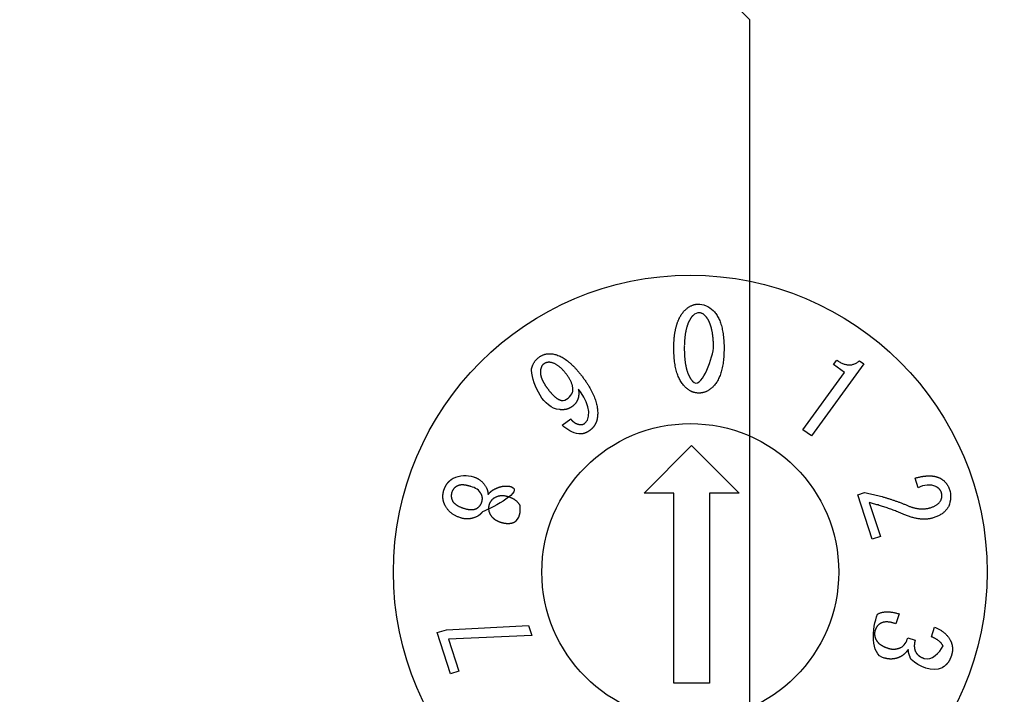
# Model space of a CAD drawing. Extents: x -217 to 202, y -148 to 148.
# Drawn here: x 138 to 141, y 20 to 22 of the extents above; entities that cross this region are included whole.
import ezdxf

# ---------------------------------------------------------------- set-up
doc = ezdxf.new("R2010")
doc.units = 0
doc.layers.get('0').update_dxf_attribs({"linetype": 'CONTINUOUS'})
doc.layers.get('DEFPOINTS').update_dxf_attribs({"linetype": 'CONTINUOUS'})
doc.layers.add('CLASS1', color=7, linetype='CONTINUOUS')
doc.styles.add('MX_DIMTXSTY_2', font='txt.shx', dxfattribs={"width": 0.7, "bigfont": 'extfont.shx'})
doc.styles.add('MX_NOTE_STANDARD', font='txt.shx', dxfattribs={"bigfont": 'extfont.shx'})
doc.dimstyles.new('MXDIMSTYLE', dxfattribs={"dimtxt": 3, "dimasz": 2.5, "dimexe": 2.28, "dimexo": 1, "dimgap": 1, "dimtad": 1, "dimdsep": 46, "dimtxsty": 'MX_NOTE_STANDARD', "dimblk1": 'OPEN30', "dimblk2": 'OPEN30', "dimsah": 1, "dimcen": 2.5, "dimadec": 0, "dimazin": 0, "dimtfac": 1, "dimtmove": 0, "dimatfit": 3, "dimldrblk": 'OPEN30', "dimfxl": 1, "dimtzin": 0, "dimarcsym": 0})

# ---------------------------------------------------------------- blocks, each defined once
blk = doc.blocks.new('MS_87')
at = {"color": 2, "linetype": 'CONTINUOUS'}
for p, q in [((208, -2.75), (207, -1.75)), ((208, -30), (208, -2.75))]:
    blk.add_line(p, q, dxfattribs=at)
blk = doc.blocks.new('_OPEN')
at = {"color": 0, "linetype": 'ByBlock', "lineweight": -2}
for p, q in [((-1, 0.166667), (0, 0)), ((0, 0), (-1, -0.166667)), ((0, 0), (-1, 0))]:
    blk.add_line(p, q, dxfattribs=at)
blk = doc.blocks.new('*D100')
at = {"color": 1, "linetype": 'CONTINUOUS'}
for p, q in [((138.885342, 65.111959), (153.144482, 65.111959)), ((151.794482, 65.111959), (151.794482, 4.83036)), ((138.885342, 4.83036), (153.144482, 4.83036))]:
    blk.add_line(p, q, dxfattribs=at)
at = {"layer": 'DEFPOINTS', "color": 0, "linetype": 'CONTINUOUS'}
for p in [(137.535342, 65.111959), (137.535342, 4.83036), (151.794482, 4.83036)]:
    blk.add_point(p, dxfattribs=at)
at = {"color": 1, "linetype": 'CONTINUOUS', "xscale": 2.7, "yscale": 2.7, "zscale": 2.7}
for p, rotation in [((151.794482, 65.111959), 90), ((151.794482, 4.83036), 270)]:
    blk.add_blockref('_OPEN', p, dxfattribs=dict(at, rotation=rotation))
at = {"color": 1, "linetype": 'CONTINUOUS', "insert": (149.444482, 34.628904), "char_height": 2.7, "attachment_point": 5, "rotation": 90, "style": 'MX_DIMTXSTY_2'}
blk.add_mtext('\\A1;300', dxfattribs=at)
blk = doc.blocks.new('_OPEN30')
at = {"color": 0, "linetype": 'ByBlock', "lineweight": -2}
for p, q in [((-1, 0.267949), (0, 0)), ((0, 0), (-1, -0.267949)), ((0, 0), (-1, 0))]:
    blk.add_line(p, q, dxfattribs=at)
blk = doc.blocks.new('*D105')
at = {"color": 1, "linetype": 'CONTINUOUS'}
for p, q in [((141.144482, 66.97116), (159.144482, 66.97116)), ((157.794482, 66.97116), (157.794482, 2.97116)), ((141.144482, 2.97116), (159.144482, 2.97116))]:
    blk.add_line(p, q, dxfattribs=at)
at = {"layer": 'DEFPOINTS', "color": 0, "linetype": 'CONTINUOUS'}
for p in [(139.794482, 66.97116), (139.794482, 2.97116), (157.794482, 2.97116)]:
    blk.add_point(p, dxfattribs=at)
at = {"color": 1, "linetype": 'CONTINUOUS', "xscale": 2.7, "yscale": 2.7, "zscale": 2.7}
for p, rotation in [((157.794482, 66.97116), 90), ((157.794482, 2.97116), 270)]:
    blk.add_blockref('_OPEN', p, dxfattribs=dict(at, rotation=rotation))
at = {"color": 1, "linetype": 'CONTINUOUS', "insert": (155.444482, 34.628905), "char_height": 2.7, "attachment_point": 5, "rotation": 90, "style": 'MX_DIMTXSTY_2'}
blk.add_mtext('\\A1;320', dxfattribs=at)

msp = doc.modelspace()

# ---------------------------------------------------------------- linework, layer by layer
at = {"layer": 'CLASS1', "color": 1, "linetype": 'CONTINUOUS'}
for p, q in [((140.379, 20.6723), (140.2027, 20.4295)), ((140.2769, 20.6703), (140.2878, 20.6853)), ((140.3142, 20.6432), (140.2769, 20.6703)), ((140.3641, 20.6831), (140.379, 20.6723)), ((140.1741, 20.4503), (140.3142, 20.6432)), ((139.363, 20.4664), (139.3916, 20.4872)), ((140.2027, 20.4295), (140.1741, 20.4503)), ((139.6388, 20.2369), (139.7988, 20.3969)), ((139.7988, 20.3969), (139.9588, 20.2369)), ((139.0646, 20.2916), (139.0661, 20.2911)), ((140.5624, 20.2553), (140.5519, 20.2875)), ((139.0556, 20.2589), (139.0542, 20.2594)), ((139.7388, 20.2369), (139.6388, 20.2369)), ((139.7388, 19.5969), (139.7388, 20.2369)), ((139.8588, 20.2369), (139.8588, 19.5969)), ((139.9588, 20.2369), (139.8588, 20.2369)), ((140.3584, 20.231), (140.3817, 20.2386)), ((140.4068, 20.0818), (140.3584, 20.231)), ((140.3976, 20.205), (140.4347, 20.0908)), ((139.0304, 20.1863), (139.0319, 20.1858)), ((139.0214, 20.1536), (139.02, 20.1541)), ((140.4347, 20.0908), (140.4068, 20.0818)), ((140.4981, 19.8301), (140.4872, 19.7965)), ((138.942, 19.767), (138.9727, 19.7769)), ((138.9727, 19.7769), (139.2497, 19.7909)), ((139.2497, 19.7909), (139.2606, 19.7572)), ((140.6072, 19.7527), (140.6177, 19.7849)), ((138.9872, 19.6279), (138.942, 19.767)), ((139.2606, 19.7572), (138.9798, 19.7453)), ((138.9798, 19.7453), (139.015, 19.637)), ((140.527, 19.7496), (140.5519, 19.7415)), ((139.015, 19.637), (138.9872, 19.6279)), ((139.8588, 19.5969), (139.7388, 19.5969))]:
    msp.add_line(p, q, dxfattribs=at)
for radius in [1, 0.5]:
    msp.add_circle((139.7945, 19.9712), radius, dxfattribs=at)
for points, start_tangent, end_tangent in [([(139.739, 20.7249), (139.739, 20.7305), (139.7391, 20.7359), (139.7393, 20.7413), (139.7395, 20.7466), (139.7399, 20.7517), (139.7402, 20.7568), (139.7407, 20.7618), (139.7412, 20.7666), (139.7418, 20.7714), (139.7425, 20.776), (139.7433, 20.7805), (139.7441, 20.785), (139.745, 20.7893), (139.7459, 20.7935), (139.747, 20.7977), (139.7481, 20.8017), (139.7492, 20.8056), (139.7505, 20.8094), (139.7518, 20.8131), (139.7532, 20.8167), (139.7546, 20.8202), (139.7562, 20.8237), (139.7578, 20.8269), (139.7594, 20.8301), (139.7612, 20.8332), (139.763, 20.8362), (139.7649, 20.8391), (139.7668, 20.8419), (139.7689, 20.8446), (139.771, 20.8472), (139.7731, 20.8496), (139.7754, 20.852), (139.7785, 20.855), (139.7819, 20.8581), (139.7854, 20.8609), (139.789, 20.8634), (139.7926, 20.8656), (139.7963, 20.8676), (139.8, 20.8693), (139.8038, 20.8708), (139.8077, 20.872), (139.8116, 20.8729), (139.8155, 20.8736), (139.8196, 20.874), (139.8713, 20.8526)], (-0.000241, 1), (0.717999, -0.696044)), ([(139.8036, 20.8356), (139.802, 20.8339), (139.8005, 20.8322), (139.7991, 20.8304), (139.7976, 20.8285), (139.7963, 20.8265), (139.7949, 20.8244), (139.7936, 20.8223), (139.7924, 20.8201), (139.7912, 20.8179), (139.79, 20.8155), (139.7889, 20.8131), (139.7878, 20.8107), (139.7867, 20.8081), (139.7857, 20.8055), (139.7848, 20.8028), (139.7839, 20.8001), (139.783, 20.7972), (139.7821, 20.7943), (139.7813, 20.7914), (139.7806, 20.7883), (139.7799, 20.7852), (139.7792, 20.782), (139.7786, 20.7788), (139.778, 20.7755), (139.7775, 20.7721), (139.777, 20.7686), (139.7765, 20.765), (139.7761, 20.7614), (139.7758, 20.7577), (139.7754, 20.754), (139.7751, 20.7502), (139.7749, 20.7463), (139.7747, 20.7423), (139.7745, 20.7383), (139.7744, 20.7341), (139.7744, 20.73), (139.7743, 20.7257), (139.7743, 20.7213), (139.7744, 20.717), (139.7745, 20.7128), (139.7746, 20.7087), (139.7748, 20.7046), (139.775, 20.7006), (139.7753, 20.6967), (139.7756, 20.6928), (139.7759, 20.689), (139.7763, 20.6853), (139.7767, 20.6817), (139.7772, 20.6782), (139.7777, 20.6747), (139.7783, 20.6713), (139.7789, 20.668), (139.7795, 20.6648), (139.7802, 20.6616), (139.7809, 20.6585), (139.7816, 20.6555), (139.7824, 20.6525), (139.7832, 20.6497), (139.7841, 20.6469), (139.785, 20.6442), (139.786, 20.6415), (139.787, 20.639), (139.788, 20.6365), (139.7891, 20.6341), (139.7902, 20.6317), (139.7914, 20.6295), (139.7926, 20.6273), (139.7938, 20.6252), (139.7951, 20.6231), (139.7964, 20.6212), (139.7978, 20.6193), (139.7992, 20.6175), (139.8007, 20.6158), (139.8022, 20.6141), (139.8728, 20.7249)], (-0.688102, -0.725614), (0.167642, 0.985848)), ([(139.8728, 20.7249), (139.8728, 20.7292), (139.8727, 20.7334), (139.8726, 20.7375), (139.8724, 20.7416), (139.8723, 20.7456), (139.872, 20.7495), (139.8718, 20.7534), (139.8715, 20.7571), (139.8711, 20.7608), (139.8707, 20.7645), (139.8703, 20.768), (139.8698, 20.7715), (139.8693, 20.7749), (139.8688, 20.7782), (139.8682, 20.7815), (139.8675, 20.7847), (139.8668, 20.7878), (139.8661, 20.7908), (139.8654, 20.7938), (139.8646, 20.7967), (139.8637, 20.7995), (139.8628, 20.8022), (139.8619, 20.8049), (139.861, 20.8075), (139.8599, 20.81), (139.8589, 20.8125), (139.8578, 20.8148), (139.8567, 20.8172), (139.8555, 20.8194), (139.8543, 20.8215), (139.8531, 20.8236), (139.8518, 20.8256), (139.8504, 20.8275), (139.849, 20.8294), (139.8476, 20.8312), (139.8462, 20.8329), (139.8447, 20.8345), (139.8428, 20.8364), (139.8402, 20.8386), (139.8376, 20.8406), (139.8349, 20.8421), (139.8322, 20.8433), (139.8294, 20.8442), (139.8265, 20.8447), (139.8036, 20.8356)], (0.000166, 1), (-0.717143, -0.696926)), ([(139.8713, 20.8526), (139.876, 20.8474), (139.8805, 20.8417), (139.8846, 20.8355), (139.8884, 20.8289), (139.8919, 20.8218), (139.895, 20.8142), (139.8978, 20.8061), (139.9002, 20.7975), (139.9024, 20.7884), (139.9042, 20.7789), (139.9057, 20.7689), (139.9068, 20.7583), (139.9076, 20.7473), (139.9081, 20.7359), (139.9082, 20.7239), (139.908, 20.7119), (139.9075, 20.7005), (139.9067, 20.6895), (139.9055, 20.679), (139.904, 20.669), (139.9022, 20.6594), (139.9, 20.6504), (139.8976, 20.6419), (139.8948, 20.6338), (139.8917, 20.6262), (139.8882, 20.6191), (139.8845, 20.6125), (139.8804, 20.6064), (139.876, 20.6008), (139.8713, 20.5957)], (0.704751, -0.709455), (-0.705802, -0.708409)), ([(139.259, 20.6513), (139.2597, 20.6549), (139.2604, 20.6584), (139.2614, 20.6618), (139.2625, 20.6651), (139.2637, 20.6682), (139.2651, 20.6713), (139.2666, 20.6742), (139.2682, 20.6771), (139.27, 20.6798), (139.2719, 20.6825), (139.274, 20.685), (139.2762, 20.6874), (139.2786, 20.6897), (139.2811, 20.6919), (139.2838, 20.694), (139.2866, 20.696), (139.2895, 20.6979), (139.2925, 20.6996), (139.2955, 20.7011), (139.2986, 20.7025), (139.3017, 20.7036), (139.3049, 20.7046), (139.308, 20.7054), (139.3113, 20.706), (139.3146, 20.7064), (139.3179, 20.7067), (139.3212, 20.7068), (139.3246, 20.7067), (139.3281, 20.7064), (139.3316, 20.7059)], (0.155531, 0.987831), (0.987551, -0.157296)), ([(139.3316, 20.7059), (139.3384, 20.7045), (139.3453, 20.7025), (139.3522, 20.6998), (139.3592, 20.6965), (139.3663, 20.6925), (139.3733, 20.6879), (139.3805, 20.6827), (139.3876, 20.6769), (139.3948, 20.6704), (139.4021, 20.6632), (139.4094, 20.6555), (139.4168, 20.6471), (139.4242, 20.638), (139.4316, 20.6283), (139.4388, 20.6184), (139.4454, 20.6088), (139.4514, 20.5993), (139.4569, 20.5899), (139.4619, 20.5807), (139.4663, 20.5717), (139.4702, 20.5628), (139.4736, 20.5541), (139.4764, 20.5455), (139.4787, 20.537), (139.4804, 20.5287), (139.4817, 20.5206), (139.4823, 20.5126), (139.4825, 20.5047), (139.4821, 20.497), (139.4812, 20.4895)], (0.987036, -0.160501), (-0.156904, -0.987614)), ([(139.7759, 20.5957), (139.7712, 20.6008), (139.7667, 20.6065), (139.7626, 20.6126), (139.7588, 20.6193), (139.7554, 20.6264), (139.7523, 20.634), (139.7495, 20.6422), (139.747, 20.6508), (139.7449, 20.6599), (139.7431, 20.6695), (139.7416, 20.6796), (139.7404, 20.6902), (139.7396, 20.7013), (139.7391, 20.7128), (139.739, 20.7249)], (-0.706953, 0.707261), (0.00115, 0.999999)), ([(139.3238, 20.6774), (139.3221, 20.6776), (139.3205, 20.6778), (139.3189, 20.6778), (139.3173, 20.6778), (139.3157, 20.6777), (139.3142, 20.6775), (139.3126, 20.6772), (139.3111, 20.6768), (139.3095, 20.6764), (139.308, 20.6759), (139.3065, 20.6753), (139.305, 20.6746), (139.3036, 20.6738), (139.3021, 20.673), (139.3007, 20.672), (139.2994, 20.6711), (139.2984, 20.6703), (139.2974, 20.6693), (139.2965, 20.6683), (139.2956, 20.6672), (139.2948, 20.666), (139.2941, 20.6647), (139.2934, 20.6633), (139.2927, 20.6618), (139.2921, 20.6602), (139.2916, 20.6585), (139.2911, 20.6567), (139.2906, 20.6549), (139.2902, 20.6529), (139.2898, 20.6509)], (-0.987582, 0.157105), (-0.155187, -0.987885)), ([(139.3982, 20.5775), (139.3987, 20.5814), (139.3989, 20.5853), (139.3988, 20.5892), (139.3984, 20.5932), (139.3977, 20.5972), (139.3967, 20.6013), (139.3955, 20.6055), (139.3939, 20.6096), (139.3921, 20.6138), (139.39, 20.6181), (139.3876, 20.6224), (139.385, 20.6268), (139.382, 20.6311), (139.3787, 20.6357), (139.3752, 20.6403), (139.3717, 20.6446), (139.3682, 20.6486), (139.3648, 20.6523), (139.3613, 20.6559), (139.3578, 20.6591), (139.3544, 20.6621), (139.351, 20.6648), (139.3475, 20.6673), (139.3441, 20.6695), (139.3407, 20.6715), (139.3373, 20.6732), (139.3339, 20.6746), (139.3305, 20.6758), (139.3271, 20.6767), (139.3238, 20.6774)], (0.156003, 0.987757), (-0.986987, 0.160798)), ([(140.2878, 20.6853), (140.2935, 20.6814), (140.2992, 20.678), (140.3048, 20.6751), (140.3102, 20.6728), (140.3156, 20.671), (140.3209, 20.6698), (140.3261, 20.6691), (140.3311, 20.6689), (140.3361, 20.6693), (140.341, 20.6703), (140.3458, 20.6717), (140.3505, 20.6738), (140.3551, 20.6763), (140.3597, 20.6795), (140.3641, 20.6831)], (0.807168, -0.590322), (0.740428, 0.672136)), ([(139.4175, 20.5877), (139.4178, 20.5856), (139.4181, 20.5834), (139.4184, 20.5814), (139.4186, 20.5793), (139.4187, 20.5773), (139.4188, 20.5752), (139.4189, 20.5733), (139.4188, 20.5713), (139.4188, 20.5694), (139.4186, 20.5675), (139.4184, 20.5656), (139.4182, 20.5638), (139.4179, 20.562), (139.4175, 20.5602), (139.4171, 20.5584), (139.4166, 20.5567), (139.4161, 20.555), (139.4155, 20.5533), (139.4149, 20.5517), (139.4142, 20.5501), (139.4135, 20.5485), (139.4127, 20.5469), (139.4118, 20.5454), (139.4109, 20.5439), (139.4099, 20.5424), (139.4089, 20.5409), (139.4078, 20.5395), (139.4067, 20.5381), (139.4055, 20.5368), (139.4042, 20.5354), (139.4029, 20.5341), (139.4015, 20.5328), (139.4001, 20.5316), (139.3987, 20.5304), (139.3971, 20.5292), (139.3956, 20.528), (139.394, 20.5269), (139.3924, 20.5259), (139.3908, 20.525), (139.3892, 20.5241), (139.3875, 20.5232), (139.3858, 20.5225), (139.3841, 20.5218), (139.3824, 20.5211), (139.3806, 20.5205), (139.3789, 20.52), (139.377, 20.5195), (139.3752, 20.5191), (139.3734, 20.5187), (139.3715, 20.5185), (139.3696, 20.5182), (139.3676, 20.518), (139.3657, 20.5179), (139.3637, 20.5179), (139.3617, 20.5179), (139.3597, 20.518), (139.3576, 20.5181), (139.3556, 20.5183), (139.3535, 20.5185), (139.259, 20.6513)], (0.180525, -0.98357), (-0.113702, 0.993515)), ([(139.2898, 20.6509), (139.2896, 20.6493), (139.2894, 20.6476), (139.2894, 20.646), (139.2893, 20.6443), (139.2894, 20.6426), (139.2895, 20.6408), (139.2897, 20.6391), (139.2899, 20.6373), (139.2903, 20.6354), (139.2907, 20.6336), (139.2911, 20.6317), (139.2916, 20.6298), (139.2922, 20.6278), (139.2929, 20.6259), (139.2936, 20.6239), (139.2944, 20.6219), (139.2953, 20.6198), (139.2962, 20.6177), (139.2972, 20.6156), (139.2983, 20.6135), (139.2994, 20.6113), (139.3006, 20.6091), (139.3019, 20.6069), (139.3032, 20.6047), (139.3046, 20.6024), (139.3061, 20.6001), (139.3076, 20.5978), (139.3092, 20.5954), (139.3109, 20.593), (139.3127, 20.5906), (139.3145, 20.5881), (139.3163, 20.5856), (139.3182, 20.5833), (139.32, 20.581), (139.3218, 20.5788), (139.3235, 20.5767), (139.3253, 20.5747), (139.327, 20.5727), (139.3288, 20.5708), (139.3305, 20.569), (139.3322, 20.5673), (139.3339, 20.5657), (139.3356, 20.5641), (139.3372, 20.5626), (139.3389, 20.5612), (139.3405, 20.5598), (139.3421, 20.5586), (139.3437, 20.5574), (139.3453, 20.5563), (139.3469, 20.5552), (139.3484, 20.5543), (139.35, 20.5534), (139.3515, 20.5526), (139.353, 20.5519), (139.3545, 20.5512), (139.356, 20.5506), (139.3575, 20.5501), (139.3589, 20.5497), (139.3603, 20.5494), (139.3982, 20.5775)], (-0.159419, -0.987211), (0.415175, 0.909741)), ([(139.3916, 20.4872), (139.3922, 20.4864), (139.3928, 20.4856), (139.3934, 20.4848), (139.394, 20.4841), (139.3946, 20.4833), (139.3952, 20.4826), (139.3959, 20.4819), (139.3966, 20.4812), (139.3972, 20.4806), (139.3979, 20.4799), (139.3986, 20.4793), (139.3993, 20.4787), (139.4, 20.4781), (139.4007, 20.4775), (139.4014, 20.4769), (139.4021, 20.4764), (139.4029, 20.4758), (139.4036, 20.4753), (139.4044, 20.4748), (139.4052, 20.4743), (139.4059, 20.4738), (139.4067, 20.4734), (139.4075, 20.4729), (139.4083, 20.4725), (139.4091, 20.4721), (139.41, 20.4717), (139.4108, 20.4713), (139.4117, 20.471), (139.4125, 20.4706), (139.4134, 20.4703), (139.4142, 20.47), (139.4151, 20.4697), (139.416, 20.4694), (139.4169, 20.4692), (139.4178, 20.4689), (139.4187, 20.4687), (139.4197, 20.4685), (139.4206, 20.4683), (139.4215, 20.4681), (139.4225, 20.4679), (139.4234, 20.4678), (139.4243, 20.4677), (139.4251, 20.4677), (139.426, 20.4677), (139.4269, 20.4677), (139.4278, 20.4678), (139.4286, 20.4679), (139.4295, 20.468), (139.4304, 20.4682), (139.4313, 20.4684), (139.4321, 20.4687), (139.433, 20.469), (139.4339, 20.4694), (139.4348, 20.4698), (139.4356, 20.4702), (139.4365, 20.4706), (139.4374, 20.4712), (139.4383, 20.4717), (139.4391, 20.4723), (139.4175, 20.5877)], (0.587685, -0.80909), (-0.646397, 0.763002)), ([(139.8713, 20.5957), (139.8684, 20.5929), (139.8654, 20.5903), (139.8625, 20.5879), (139.8595, 20.5857), (139.8564, 20.5837), (139.8533, 20.5819), (139.8502, 20.5802), (139.847, 20.5788), (139.8438, 20.5776), (139.8405, 20.5765), (139.8372, 20.5757), (139.8339, 20.575), (139.8305, 20.5745), (139.8271, 20.5742), (139.8236, 20.5741), (139.8201, 20.5742), (139.8167, 20.5745), (139.8133, 20.575), (139.81, 20.5757), (139.8067, 20.5765), (139.8034, 20.5776), (139.8002, 20.5788), (139.797, 20.5802), (139.7939, 20.5819), (139.7908, 20.5837), (139.7877, 20.5857), (139.7847, 20.5879), (139.7817, 20.5903), (139.7788, 20.5929), (139.7759, 20.5957)], (-0.704381, -0.709822), (-0.704381, 0.709822)), ([(139.4812, 20.4895), (139.4808, 20.4874), (139.4804, 20.4854), (139.4799, 20.4835), (139.4794, 20.4815), (139.4788, 20.4796), (139.4782, 20.4777), (139.4775, 20.4758), (139.4767, 20.474), (139.4759, 20.4722), (139.475, 20.4705), (139.4741, 20.4687), (139.4731, 20.467), (139.4721, 20.4653), (139.4709, 20.4637), (139.4698, 20.4621), (139.4686, 20.4605), (139.4673, 20.4589), (139.4659, 20.4574), (139.4645, 20.4559), (139.4631, 20.4544), (139.4616, 20.453), (139.46, 20.4516), (139.4583, 20.4502), (139.4567, 20.4489), (139.4549, 20.4475), (139.453, 20.4462), (139.4512, 20.445), (139.4493, 20.4438), (139.4474, 20.4427), (139.4455, 20.4418), (139.4436, 20.4408), (139.4417, 20.44), (139.4398, 20.4393), (139.4379, 20.4386), (139.436, 20.438), (139.434, 20.4376), (139.4321, 20.4371), (139.4302, 20.4368), (139.4283, 20.4366), (139.4264, 20.4364), (139.4244, 20.4364), (139.4225, 20.4364), (139.4206, 20.4365), (139.4187, 20.4367), (139.363, 20.4664)], (-0.156158, -0.987732), (-0.67809, 0.734979)), ([(138.9685, 20.195), (138.9674, 20.1973), (138.9664, 20.1995), (138.9655, 20.2018), (138.9647, 20.2041), (138.9639, 20.2064), (138.9633, 20.2087), (138.9627, 20.211), (138.9622, 20.2133), (138.9618, 20.2156), (138.9614, 20.2179), (138.9612, 20.2203), (138.9611, 20.2227), (138.961, 20.225), (138.961, 20.2274), (138.9611, 20.2298), (138.9613, 20.2322), (138.9616, 20.2346), (138.962, 20.237), (138.9624, 20.2395), (138.963, 20.2419), (138.9636, 20.2443), (138.9643, 20.2468), (138.9651, 20.2493), (138.966, 20.2517), (138.9669, 20.254), (138.9679, 20.2563), (138.969, 20.2586), (138.9701, 20.2607), (138.9713, 20.2629), (138.9725, 20.2649), (138.9739, 20.2669), (138.9752, 20.2688), (138.9767, 20.2707), (138.9782, 20.2725), (138.9798, 20.2743), (138.9814, 20.276), (138.9831, 20.2777), (138.9849, 20.2792), (138.9867, 20.2808), (138.9886, 20.2822), (138.9905, 20.2836), (138.9926, 20.285), (138.9946, 20.2863), (138.9968, 20.2875), (139.0646, 20.2916)], (-0.454319, 0.890839), (0.951852, -0.306558)), ([(139.0661, 20.2911), (139.0697, 20.2898), (139.0732, 20.2884), (139.0766, 20.2868), (139.0799, 20.285), (139.0831, 20.2831), (139.0861, 20.281), (139.089, 20.2788), (139.0918, 20.2763), (139.0944, 20.2738), (139.097, 20.271), (139.0994, 20.2682), (139.1017, 20.2651), (139.1038, 20.2619), (139.1059, 20.2585), (139.1078, 20.255)], (0.951286, -0.30831), (0.45569, -0.890139)), ([(140.5519, 20.2875), (140.5558, 20.2886), (140.5595, 20.2896), (140.5632, 20.2905), (140.5669, 20.2913), (140.5704, 20.2921), (140.574, 20.2928), (140.5774, 20.2934), (140.5808, 20.2939), (140.5842, 20.2943), (140.5875, 20.2947), (140.5907, 20.2949), (140.5939, 20.2951), (140.597, 20.2952), (140.6001, 20.2952), (140.6031, 20.2952), (140.6061, 20.295), (140.609, 20.2948), (140.6118, 20.2945), (140.6146, 20.2941), (140.6173, 20.2936), (140.6199, 20.293), (140.6225, 20.2924), (140.6251, 20.2917), (140.6276, 20.2909), (140.63, 20.29), (140.6324, 20.289), (140.6347, 20.288), (140.6371, 20.2868), (140.6397, 20.2853), (140.6422, 20.2837), (140.6446, 20.282), (140.6469, 20.2802), (140.6492, 20.2783), (140.6513, 20.2762), (140.6534, 20.2741), (140.6553, 20.2718), (140.6572, 20.2694), (140.659, 20.2669), (140.6607, 20.2643), (140.6623, 20.2616), (140.6638, 20.2587), (140.6652, 20.2558), (140.6665, 20.2527), (140.6677, 20.2495), (140.6651, 20.1932)], (0.959335, 0.28227), (-0.376642, -0.926359)), ([(140.6389, 20.2138), (140.6394, 20.2149), (140.6399, 20.216), (140.6403, 20.217), (140.6407, 20.2181), (140.6411, 20.2193), (140.6414, 20.2204), (140.6416, 20.2215), (140.6418, 20.2227), (140.642, 20.2238), (140.6421, 20.225), (140.6422, 20.2262), (140.6422, 20.2274), (140.6422, 20.2286), (140.6421, 20.2298), (140.642, 20.2311), (140.6419, 20.2323), (140.6417, 20.2336), (140.6415, 20.2349), (140.6412, 20.2361), (140.6409, 20.2374), (140.6405, 20.2387), (140.6401, 20.2401), (140.6397, 20.2411), (140.6393, 20.2421), (140.6389, 20.2431), (140.6384, 20.244), (140.6379, 20.245), (140.6373, 20.2459), (140.6367, 20.2468), (140.636, 20.2477), (140.6353, 20.2486), (140.6346, 20.2495), (140.6338, 20.2504), (140.6329, 20.2512), (140.6321, 20.2521), (140.6311, 20.2529), (140.6302, 20.2537), (140.6291, 20.2545), (140.6281, 20.2553), (140.627, 20.2561), (140.6258, 20.2568), (140.6246, 20.2575), (140.6234, 20.2583), (140.6221, 20.259), (140.5624, 20.2553)], (0.459979, 0.88793), (-0.883306, -0.468798)), ([(138.9911, 20.2395), (138.9905, 20.2376), (138.99, 20.2356), (138.9897, 20.2337), (138.9894, 20.2318), (138.9892, 20.2299), (138.9892, 20.228), (138.9892, 20.2261), (138.9894, 20.2242), (138.9896, 20.2223), (138.99, 20.2204), (138.9904, 20.2186), (138.991, 20.2167), (138.9916, 20.2149), (138.9924, 20.2131), (138.9933, 20.2113)], (-0.309851, -0.950785), (0.449776, -0.893141)), ([(139.0542, 20.2594), (139.051, 20.2604), (139.048, 20.2613), (139.045, 20.262), (139.0421, 20.2627), (139.0393, 20.2633), (139.0365, 20.2638), (139.0339, 20.2641), (139.0313, 20.2644), (139.0288, 20.2645), (139.0264, 20.2646), (139.0241, 20.2645), (139.0218, 20.2644), (139.0197, 20.2641), (139.0176, 20.2638), (139.0156, 20.2633), (139.0136, 20.2628), (139.0118, 20.2621), (139.01, 20.2613), (139.008, 20.2602), (139.0058, 20.2589), (139.0037, 20.2575), (139.0018, 20.2559), (139, 20.2543), (138.9984, 20.2525), (138.9968, 20.2506), (138.9954, 20.2486), (138.9941, 20.2465), (138.993, 20.2443), (138.992, 20.242), (138.9911, 20.2395)], (-0.950825, 0.30973), (-0.307794, -0.951453)), ([(139.0737, 20.1851), (139.0749, 20.1857), (139.0761, 20.1864), (139.0772, 20.1871), (139.0783, 20.1878), (139.0793, 20.1886), (139.0803, 20.1894), (139.0813, 20.1902), (139.0823, 20.191), (139.0832, 20.1919), (139.084, 20.1928), (139.0849, 20.1937), (139.0857, 20.1947), (139.0865, 20.1957), (139.0872, 20.1967), (139.0879, 20.1978), (139.0886, 20.1989), (139.0892, 20.2), (139.0898, 20.2011), (139.0904, 20.2023), (139.0909, 20.2035), (139.0914, 20.2048), (139.0918, 20.206), (139.0923, 20.2073), (139.0926, 20.2086), (139.093, 20.2099), (139.0933, 20.2112), (139.0935, 20.2125), (139.0937, 20.2138), (139.0938, 20.215), (139.0939, 20.2163), (139.094, 20.2176), (139.094, 20.2188), (139.094, 20.2201), (139.0939, 20.2214), (139.0937, 20.2226), (139.0936, 20.2239), (139.0933, 20.2251), (139.0931, 20.2263), (139.0928, 20.2276), (139.0924, 20.2288), (139.092, 20.23), (139.0915, 20.2312), (139.091, 20.2325), (139.0905, 20.2337), (139.0556, 20.2589)], (0.888637, 0.458611), (-0.975252, 0.221095)), ([(139.1133, 20.2322), (139.1137, 20.2328), (139.1142, 20.2334), (139.1146, 20.2339), (139.1151, 20.2345), (139.1156, 20.2351), (139.116, 20.2357), (139.1165, 20.2362), (139.117, 20.2368), (139.1175, 20.2373), (139.118, 20.2379), (139.1185, 20.2384), (139.1191, 20.2389), (139.1196, 20.2395), (139.1201, 20.24), (139.1206, 20.2405), (139.1212, 20.241), (139.1217, 20.2415), (139.1223, 20.242), (139.1228, 20.2425), (139.1234, 20.2429), (139.124, 20.2434), (139.1246, 20.2439), (139.1252, 20.2443), (139.1258, 20.2448), (139.1264, 20.2452), (139.127, 20.2457), (139.1276, 20.2461), (139.1282, 20.2465), (139.1288, 20.2469), (139.1294, 20.2473), (139.1301, 20.2478), (139.1307, 20.2482), (139.1314, 20.2486), (139.132, 20.2489), (139.1327, 20.2493), (139.1334, 20.2497), (139.134, 20.2501), (139.1347, 20.2504), (139.1354, 20.2508), (139.1362, 20.2512), (139.1369, 20.2515), (139.1377, 20.2519), (139.1385, 20.2523), (139.1392, 20.2526), (139.14, 20.253), (139.1407, 20.2533), (139.1415, 20.2537), (139.1423, 20.254), (139.143, 20.2543), (139.1438, 20.2546), (139.1445, 20.2549), (139.1453, 20.2552), (139.146, 20.2555), (139.1468, 20.2558), (139.1475, 20.2561), (139.1483, 20.2564), (139.149, 20.2566), (139.1497, 20.2569), (139.1505, 20.2571), (139.1512, 20.2574), (139.152, 20.2576), (139.1527, 20.2578), (139.1534, 20.258), (139.1542, 20.2582), (139.1549, 20.2584), (139.1556, 20.2586), (139.1564, 20.2588), (139.1571, 20.259), (139.1578, 20.2592), (139.1585, 20.2593), (139.1593, 20.2595), (139.16, 20.2596), (139.1607, 20.2598), (139.1614, 20.2599), (139.1621, 20.26), (139.1629, 20.2602), (139.1636, 20.2603), (139.1643, 20.2604), (139.165, 20.2605), (139.1657, 20.2606), (139.1664, 20.2606), (139.1671, 20.2607), (139.1678, 20.2608), (139.1685, 20.2608), (139.1692, 20.2609), (139.1699, 20.2609), (139.1706, 20.261), (139.1713, 20.261), (139.172, 20.261), (139.1727, 20.261), (139.1734, 20.261), (139.1741, 20.261), (139.1748, 20.261), (139.1755, 20.261), (139.1762, 20.261), (139.1769, 20.261), (139.1776, 20.2609), (139.1783, 20.2609), (139.1789, 20.2608), (139.1796, 20.2608), (139.1803, 20.2607), (139.181, 20.2606), (139.1817, 20.2605), (139.1823, 20.2605), (139.183, 20.2604), (139.1837, 20.2603), (139.1844, 20.2601), (139.185, 20.26), (139.1857, 20.2599), (139.1864, 20.2598), (139.187, 20.2596), (139.1877, 20.2595), (139.1884, 20.2593), (139.189, 20.2591), (139.1897, 20.259), (139.1903, 20.2588), (139.191, 20.2586), (139.1917, 20.2584), (139.1923, 20.2582), (139.0943, 20.1736)], (0.591794, 0.806089), (-0.925275, -0.379297)), ([(139.1078, 20.255), (139.1084, 20.2537), (139.109, 20.2524), (139.1095, 20.251), (139.1101, 20.2496), (139.1105, 20.2482), (139.111, 20.2467), (139.1114, 20.2452), (139.1117, 20.2437), (139.1121, 20.2421), (139.1124, 20.2406), (139.1126, 20.2389), (139.1128, 20.2373), (139.113, 20.2356), (139.1132, 20.2339), (139.1133, 20.2322)], (0.446714, -0.894677), (0.050657, -0.998716)), ([(140.3817, 20.2386), (140.3916, 20.2368), (140.4014, 20.2348), (140.4113, 20.2326), (140.4211, 20.2303), (140.4309, 20.2278), (140.4407, 20.2252), (140.4505, 20.2224), (140.4603, 20.2194), (140.4701, 20.2163), (140.4799, 20.213), (140.4897, 20.2096), (140.4995, 20.206), (140.5093, 20.2022), (140.5191, 20.1983), (140.5288, 20.1942)], (0.98453, -0.175219), (0.919983, -0.391957)), ([(138.9933, 20.2113), (138.9944, 20.2092), (138.9957, 20.2072), (138.9973, 20.2053), (138.999, 20.2034), (139.0009, 20.2016), (139.003, 20.1998), (139.0053, 20.1981), (139.0078, 20.1964), (139.0104, 20.1948), (139.0133, 20.1933), (139.0163, 20.1917), (139.0196, 20.1903), (139.023, 20.1889), (139.0266, 20.1875), (139.0304, 20.1863)], (0.455684, -0.890142), (0.951408, -0.307934)), ([(139.1376, 20.2226), (139.1356, 20.2215), (139.1337, 20.2204), (139.1318, 20.2191), (139.1301, 20.2178), (139.1284, 20.2164), (139.1269, 20.215), (139.1254, 20.2134), (139.124, 20.2118), (139.1227, 20.2102), (139.1215, 20.2084), (139.1204, 20.2066), (139.1194, 20.2047), (139.1185, 20.2028), (139.1177, 20.2007), (139.1169, 20.1986)], (-0.8892, -0.457519), (-0.308269, -0.951299)), ([(139.221, 20.1956), (139.2197, 20.198), (139.2182, 20.2003), (139.2166, 20.2026), (139.2147, 20.2048), (139.2128, 20.2069), (139.2107, 20.2089), (139.2084, 20.2108), (139.2059, 20.2127), (139.2033, 20.2145), (139.2006, 20.2162), (139.1977, 20.2178), (139.1946, 20.2194), (139.1914, 20.2209), (139.188, 20.2222), (139.1844, 20.2236), (139.1808, 20.2247), (139.1774, 20.2257), (139.174, 20.2265), (139.1707, 20.2272), (139.1674, 20.2276), (139.1642, 20.2279), (139.161, 20.228), (139.1579, 20.228), (139.1549, 20.2277), (139.1519, 20.2273), (139.1489, 20.2267), (139.146, 20.226), (139.1432, 20.225), (139.1404, 20.2239), (139.1376, 20.2226)], (-0.454284, 0.890857), (-0.892589, -0.450872)), ([(140.514, 20.1651), (140.5058, 20.1686), (140.4976, 20.172), (140.4895, 20.1753), (140.4815, 20.1784), (140.4735, 20.1814), (140.4656, 20.1843), (140.4578, 20.1871), (140.45, 20.1898), (140.4423, 20.1923), (140.4347, 20.1947), (140.4271, 20.197), (140.4196, 20.1992), (140.4122, 20.2012), (140.4049, 20.2031), (140.3976, 20.205)], (-0.918328, 0.39582), (-0.971926, 0.235285)), ([(140.5288, 20.1942), (140.5331, 20.1925), (140.5373, 20.1909), (140.5415, 20.1895), (140.5457, 20.1883), (140.5498, 20.1872), (140.5539, 20.1862), (140.558, 20.1854), (140.562, 20.1848), (140.566, 20.1843), (140.57, 20.184), (140.5739, 20.1838), (140.5778, 20.1838), (140.5817, 20.1839), (140.5855, 20.1842), (140.5893, 20.1847), (140.5931, 20.1853), (140.5968, 20.186), (140.6005, 20.187), (140.6042, 20.188), (140.6085, 20.1895), (140.6128, 20.1912), (140.6168, 20.1931), (140.6205, 20.1951), (140.624, 20.1973), (140.6272, 20.1996), (140.6301, 20.2021), (140.6327, 20.2048), (140.635, 20.2077), (140.6371, 20.2107), (140.6389, 20.2138)], (0.922087, -0.386982), (0.454186, 0.890907)), ([(139.02, 20.1541), (139.0152, 20.1557), (139.0106, 20.1576), (139.0062, 20.1595), (139.002, 20.1616), (138.998, 20.1639), (138.9942, 20.1663), (138.9906, 20.1689), (138.9871, 20.1716), (138.9839, 20.1745), (138.9809, 20.1776), (138.978, 20.1808), (138.9754, 20.1841), (138.9729, 20.1876), (138.9706, 20.1912), (138.9685, 20.195)], (-0.951382, 0.308014), (-0.455906, 0.890028)), ([(139.0319, 20.1858), (139.0353, 20.1847), (139.0387, 20.1838), (139.042, 20.183), (139.0452, 20.1824), (139.0482, 20.1819), (139.0512, 20.1816), (139.0541, 20.1814), (139.0569, 20.1813), (139.0596, 20.1814), (139.0622, 20.1817), (139.0647, 20.1821), (139.0671, 20.1826), (139.0694, 20.1833), (139.0716, 20.1841), (139.0737, 20.1851)], (0.950697, -0.310123), (0.891472, 0.453076)), ([(139.0943, 20.1736), (139.0931, 20.1723), (139.092, 20.171), (139.0909, 20.1697), (139.0897, 20.1685), (139.0886, 20.1674), (139.0874, 20.1663), (139.0862, 20.1652), (139.0851, 20.1642), (139.0838, 20.1632), (139.0826, 20.1623), (139.0814, 20.1614), (139.0802, 20.1606), (139.0789, 20.1598), (139.0777, 20.1591), (139.0764, 20.1584)], (-0.628013, -0.778203), (-0.887277, -0.461237)), ([(139.1169, 20.1986), (139.1163, 20.1965), (139.1158, 20.1944), (139.1153, 20.1922), (139.1151, 20.1901), (139.1149, 20.188), (139.1148, 20.1858), (139.1149, 20.1837), (139.1151, 20.1816), (139.1154, 20.1795), (139.1158, 20.1774), (139.1163, 20.1753), (139.1169, 20.1732), (139.1177, 20.1712), (139.1186, 20.1691), (139.1196, 20.167)], (-0.309727, -0.950826), (0.454745, -0.890622)), ([(139.1196, 20.167), (139.1203, 20.1657), (139.121, 20.1644), (139.1218, 20.1631), (139.1226, 20.1618), (139.1235, 20.1606), (139.1244, 20.1594), (139.1253, 20.1582), (139.1263, 20.1571), (139.1273, 20.156), (139.1283, 20.1549), (139.1294, 20.1538), (139.1305, 20.1528), (139.1317, 20.1518), (139.1329, 20.1508), (139.1341, 20.1498), (139.1353, 20.1489), (139.1366, 20.148), (139.138, 20.1471), (139.1393, 20.1463), (139.1407, 20.1455), (139.1422, 20.1447), (139.1437, 20.1439), (139.1452, 20.1432), (139.1467, 20.1425), (139.1483, 20.1418), (139.1499, 20.1411), (139.1516, 20.1405), (139.1533, 20.1399), (139.1551, 20.1393), (139.1569, 20.1388), (139.1587, 20.1382), (139.1605, 20.1377), (139.1623, 20.1373), (139.1641, 20.1369), (139.1658, 20.1365), (139.1676, 20.1362), (139.1693, 20.1359), (139.171, 20.1356), (139.1726, 20.1354), (139.1743, 20.1352), (139.1759, 20.1351), (139.1775, 20.135), (139.1791, 20.1349), (139.1807, 20.1349), (139.1822, 20.1349), (139.1837, 20.135), (139.1853, 20.1351), (139.1867, 20.1352), (139.1882, 20.1354), (139.1897, 20.1356), (139.1911, 20.1359), (139.1925, 20.1362), (139.1939, 20.1365), (139.1952, 20.1369), (139.1966, 20.1373), (139.1979, 20.1377), (139.1992, 20.1382), (139.2005, 20.1387), (139.2017, 20.1393), (139.221, 20.1956)], (0.457364, -0.88928), (-0.167292, 0.985907)), ([(140.6651, 20.1932), (140.6625, 20.1886), (140.6596, 20.1843), (140.6564, 20.1802), (140.6529, 20.1764), (140.649, 20.1727), (140.6448, 20.1693), (140.6402, 20.1661), (140.6354, 20.1631), (140.6301, 20.1604), (140.6246, 20.1578), (140.6187, 20.1555), (140.6131, 20.1536), (140.6084, 20.1523), (140.6036, 20.1513), (140.5987, 20.1504), (140.5937, 20.1498), (140.5886, 20.1494), (140.5834, 20.1492), (140.5781, 20.1493), (140.5728, 20.1496), (140.5673, 20.1501), (140.5618, 20.1509), (140.5561, 20.1519), (140.5504, 20.1531), (140.5446, 20.1545), (140.5386, 20.1562), (140.5326, 20.1581), (140.5265, 20.1602), (140.5203, 20.1626), (140.514, 20.1651)], (-0.456277, -0.889838), (-0.91989, 0.392177)), ([(139.0764, 20.1584), (139.0728, 20.1567), (139.0691, 20.1551), (139.0655, 20.1538), (139.0618, 20.1527), (139.0582, 20.1517), (139.0545, 20.151), (139.0509, 20.1505), (139.0472, 20.1502), (139.0435, 20.1501), (139.0399, 20.1501), (139.0362, 20.1504), (139.0325, 20.1509), (139.0288, 20.1516), (139.0251, 20.1525), (139.0214, 20.1536)], (-0.891873, -0.452286), (-0.950833, 0.309705)), ([(140.4252, 19.8296), (140.4291, 19.8314), (140.4332, 19.833), (140.4374, 19.8344), (140.4417, 19.8354), (140.4462, 19.8363), (140.4508, 19.8368), (140.4556, 19.8371), (140.4604, 19.8371), (140.4654, 19.8369), (140.4705, 19.8364), (140.4758, 19.8357), (140.4812, 19.8347), (140.4867, 19.8334), (140.4923, 19.8319), (140.4981, 19.8301)], (0.889968, 0.456023), (0.950701, -0.310109)), ([(140.5287, 19.7103), (140.5279, 19.7091), (140.527, 19.7079), (140.5261, 19.7067), (140.5253, 19.7056), (140.5244, 19.7045), (140.5235, 19.7034), (140.5226, 19.7024), (140.5217, 19.7013), (140.5209, 19.7003), (140.52, 19.6994), (140.5191, 19.6984), (140.5182, 19.6975), (140.5173, 19.6966), (140.5164, 19.6957), (140.5154, 19.6949), (140.5145, 19.6941), (140.5136, 19.6933), (140.5127, 19.6925), (140.5118, 19.6918), (140.5108, 19.691), (140.5099, 19.6903), (140.5089, 19.6897), (140.508, 19.689), (140.5071, 19.6884), (140.5061, 19.6879), (140.5052, 19.6873), (140.5042, 19.6868), (140.5032, 19.6863), (140.5021, 19.6857), (140.5009, 19.6851), (140.4998, 19.6846), (140.4986, 19.6841), (140.4974, 19.6836), (140.4963, 19.6831), (140.4951, 19.6826), (140.4939, 19.6822), (140.4927, 19.6818), (140.4916, 19.6814), (140.4904, 19.681), (140.4892, 19.6807), (140.488, 19.6804), (140.4868, 19.68), (140.4856, 19.6798), (140.4845, 19.6795), (140.4833, 19.6793), (140.4821, 19.679), (140.4809, 19.6788), (140.4797, 19.6787), (140.4785, 19.6785), (140.4773, 19.6784), (140.4761, 19.6783), (140.4749, 19.6782), (140.4737, 19.6781), (140.4725, 19.6781), (140.4712, 19.678), (140.47, 19.678), (140.4688, 19.678), (140.4676, 19.6781), (140.4664, 19.6781), (140.4652, 19.6782), (140.4639, 19.6783), (140.4627, 19.6784), (140.4615, 19.6786), (140.4603, 19.6787), (140.459, 19.6789), (140.4578, 19.6791), (140.4566, 19.6793), (140.4553, 19.6796), (140.4541, 19.6799), (140.4529, 19.6802), (140.4516, 19.6805), (140.4504, 19.6808), (140.4491, 19.6812), (140.4479, 19.6815), (140.4252, 19.8296)], (-0.57457, -0.818455), (0.359109, 0.933296)), ([(140.4872, 19.7965), (140.483, 19.798), (140.479, 19.7993), (140.475, 19.8004), (140.4712, 19.8013), (140.4675, 19.8021), (140.4638, 19.8026), (140.4603, 19.8029), (140.4569, 19.8031), (140.4536, 19.803), (140.4504, 19.8027), (140.4474, 19.8023), (140.4444, 19.8017), (140.4415, 19.8008), (140.4388, 19.7998), (140.4362, 19.7986)], (-0.935258, 0.353967), (-0.889565, -0.456809)), ([(140.4362, 19.7986), (140.4344, 19.7976), (140.4326, 19.7965), (140.431, 19.7953), (140.4294, 19.794), (140.4279, 19.7926), (140.4264, 19.7912), (140.425, 19.7896), (140.4237, 19.7879), (140.4225, 19.7861), (140.4214, 19.7843), (140.4203, 19.7823), (140.4193, 19.7802), (140.4183, 19.7781), (140.4175, 19.7758), (140.4167, 19.7736), (140.4162, 19.7716), (140.4158, 19.7697), (140.4155, 19.7677), (140.4153, 19.7657), (140.4152, 19.7637), (140.4153, 19.7616), (140.4154, 19.7595), (140.4157, 19.7574), (140.4161, 19.7553), (140.4166, 19.7532), (140.4173, 19.751), (140.418, 19.7488), (140.4189, 19.7466), (140.4199, 19.7443), (140.421, 19.7421)], (-0.891135, -0.453738), (0.458804, -0.888538)), ([(140.6177, 19.7849), (140.6226, 19.7829), (140.6273, 19.7809), (140.6318, 19.7786), (140.6362, 19.7763), (140.6403, 19.7737), (140.6443, 19.7711), (140.648, 19.7682), (140.6516, 19.7652), (140.6549, 19.7621), (140.6581, 19.7588), (140.6611, 19.7553), (140.6639, 19.7517), (140.6665, 19.748), (140.6688, 19.7441), (140.671, 19.74)], (0.938565, -0.345101), (0.45144, -0.892302)), ([(140.421, 19.7421), (140.4218, 19.7406), (140.4227, 19.7391), (140.4237, 19.7377), (140.4247, 19.7363), (140.4258, 19.7349), (140.427, 19.7335), (140.4283, 19.7322), (140.4297, 19.7309), (140.4311, 19.7296), (140.4327, 19.7284), (140.4343, 19.7272), (140.436, 19.726), (140.4377, 19.7249), (140.4396, 19.7237), (140.4415, 19.7226), (140.4435, 19.7215), (140.4456, 19.7205), (140.4478, 19.7195), (140.4501, 19.7185), (140.4524, 19.7175), (140.4548, 19.7166), (140.4573, 19.7157), (140.4599, 19.7148), (140.4622, 19.7141), (140.4643, 19.7135), (140.4665, 19.7129), (140.4686, 19.7125), (140.4707, 19.7121), (140.4728, 19.7118), (140.4749, 19.7116), (140.477, 19.7115), (140.4791, 19.7115), (140.4812, 19.7115), (140.4833, 19.7116), (140.4853, 19.7118), (140.4874, 19.712), (140.4894, 19.7124), (140.4914, 19.7128), (140.4934, 19.7133), (140.4954, 19.7139), (140.4974, 19.7145), (140.4994, 19.7152), (140.5014, 19.716), (140.5034, 19.7169), (140.527, 19.7496)], (0.454396, -0.8908), (0.223596, 0.974682)), ([(140.671, 19.74), (140.6718, 19.7384), (140.6725, 19.7368), (140.6732, 19.7352), (140.6739, 19.7336), (140.6745, 19.732), (140.675, 19.7304), (140.6755, 19.7287), (140.6759, 19.7271), (140.6763, 19.7254), (140.6767, 19.7238), (140.677, 19.7221), (140.6772, 19.7204), (140.6774, 19.7187), (140.6776, 19.717), (140.6777, 19.7153), (140.6778, 19.7135), (140.6778, 19.7118), (140.6778, 19.71), (140.6777, 19.7083), (140.6775, 19.7065), (140.6774, 19.7047), (140.6771, 19.7029), (140.6769, 19.7011), (140.6766, 19.6993), (140.6762, 19.6975), (140.6758, 19.6956), (140.6753, 19.6938), (140.6748, 19.6919), (140.6742, 19.69), (140.6736, 19.6881), (140.673, 19.6862), (140.6723, 19.6844), (140.6716, 19.6826), (140.6708, 19.6808), (140.6701, 19.6791), (140.6693, 19.6774), (140.6684, 19.6757), (140.6676, 19.6741), (140.6667, 19.6725), (140.6657, 19.6709), (140.6648, 19.6694), (140.6638, 19.668), (140.6628, 19.6665), (140.6618, 19.6651), (140.6607, 19.6638), (140.6596, 19.6624), (140.6585, 19.6612), (140.6573, 19.6599), (140.6561, 19.6587), (140.6549, 19.6575), (140.6536, 19.6564), (140.6524, 19.6553), (140.6511, 19.6542), (140.6497, 19.6532), (140.6483, 19.6522), (140.6469, 19.6513), (140.6455, 19.6504), (140.6441, 19.6495), (140.6426, 19.6487), (140.5387, 19.6763)], (0.45415, -0.890925), (-0.73011, 0.68333)), ([(140.5519, 19.7415), (140.5516, 19.7403), (140.5513, 19.739), (140.551, 19.7378), (140.5507, 19.7365), (140.5505, 19.7353), (140.5503, 19.7341), (140.5501, 19.7329), (140.5499, 19.7318), (140.5497, 19.7306), (140.5496, 19.7294), (140.5495, 19.7283), (140.5494, 19.7271), (140.5493, 19.726), (140.5492, 19.7249), (140.5492, 19.7238), (140.5492, 19.7227), (140.5492, 19.7217), (140.5492, 19.7206), (140.5492, 19.7195), (140.5493, 19.7185), (140.5494, 19.7175), (140.5495, 19.7165), (140.5496, 19.7155), (140.5498, 19.7145), (140.5499, 19.7135), (140.5501, 19.7125), (140.5503, 19.7116), (140.5505, 19.7106), (140.5508, 19.7097), (140.551, 19.7088), (140.5513, 19.7079), (140.5516, 19.707), (140.5519, 19.7061), (140.5523, 19.7052), (140.5526, 19.7043), (140.553, 19.7035), (140.5534, 19.7027), (140.5538, 19.7018), (140.5543, 19.701), (140.5547, 19.7002), (140.5552, 19.6994), (140.5557, 19.6986), (140.5562, 19.6978), (140.5568, 19.6971), (140.5574, 19.6963), (140.558, 19.6956), (140.5586, 19.6949), (140.5592, 19.6941), (140.5599, 19.6934), (140.5606, 19.6927), (140.5613, 19.6921), (140.562, 19.6914), (140.5628, 19.6907), (140.5636, 19.6901), (140.5644, 19.6894), (140.5652, 19.6888), (140.566, 19.6882), (140.5669, 19.6876), (140.5678, 19.687), (140.5687, 19.6864), (140.5696, 19.6859), (140.5706, 19.6853), (140.5715, 19.6848), (140.5725, 19.6842), (140.5736, 19.6837), (140.5746, 19.6832), (140.5757, 19.6827), (140.5767, 19.6822), (140.5779, 19.6817), (140.579, 19.6812), (140.5801, 19.6808), (140.5813, 19.6803), (140.5825, 19.6799), (140.5837, 19.6795), (140.6459, 19.7223)], (-0.252788, -0.967522), (0.437215, 0.899357)), ([(140.6459, 19.7223), (140.6445, 19.7249), (140.6429, 19.7273), (140.6412, 19.7297), (140.6393, 19.7321), (140.6372, 19.7343), (140.635, 19.7365), (140.6326, 19.7386), (140.63, 19.7406), (140.6272, 19.7426), (140.6243, 19.7444), (140.6212, 19.7462), (140.618, 19.748), (140.6146, 19.7496), (140.611, 19.7512), (140.6072, 19.7527)], (-0.450946, 0.892551), (-0.934459, 0.35607)), ([(140.5387, 19.6763), (140.5374, 19.6788), (140.5363, 19.6814), (140.5352, 19.6838), (140.5342, 19.6863), (140.5332, 19.6887), (140.5324, 19.691), (140.5317, 19.6933), (140.531, 19.6956), (140.5304, 19.6978), (140.5299, 19.7), (140.5295, 19.7021), (140.5292, 19.7042), (140.5289, 19.7063), (140.5288, 19.7083), (140.5287, 19.7103)], (-0.450986, 0.892531), (-0.013787, 0.999905))]:
    msp.add_spline(points, degree=3, dxfattribs=dict(at, start_tangent=start_tangent, end_tangent=end_tangent))

# ---------------------------------------------------------------- block references
at = {"layer": 'CLASS1', "color": 20, "linetype": 'ByBlock', "xscale": 0.4, "yscale": 0.4, "zscale": 0.4}
msp.add_blockref('MS_87', (56.7945, 22.9312), dxfattribs=at)

# ---------------------------------------------------------------- dimensions: what is measured, and where the dimension line sits
at = {"layer": 'CLASS1', "color": 1, "linetype": 'CONTINUOUS'}
for base, p1, p2, text, override, picture, middle in [((157.7945, 2.9712), (139.7945, 66.9712), (139.7945, 2.9712), '\\A1;<>', {"dimtxt": 2.7, "dimasz": 2.7, "dimexe": 1.35, "dimexo": 1.35, "dimlfac": 5, "dimtxsty": 'MX_DIMTXSTY_2', "dimblk1": 'OPEN', "dimblk2": 'OPEN', "dimtzin": 8}, '*D105', (157.7945, 34.6289)), ((151.7945, 4.8304), (137.5353, 65.112), (137.5353, 4.8304), '\\A1;300', {"dimtxt": 2.7, "dimasz": 2.7, "dimexe": 1.35, "dimexo": 1.35, "dimtxsty": 'MX_DIMTXSTY_2', "dimblk1": 'OPEN', "dimblk2": 'OPEN'}, '*D100', (151.7945, 34.6289))]:
    dim = msp.add_linear_dim(base=base, p1=p1, p2=p2, angle=90, text=text, dimstyle='MXDIMSTYLE', override=override, dxfattribs=at)
    dim.commit()
    dim.dimension.update_dxf_attribs({"geometry": picture, "text_midpoint": middle, "dimtype": 128})

doc.saveas('drawing.dxf')
